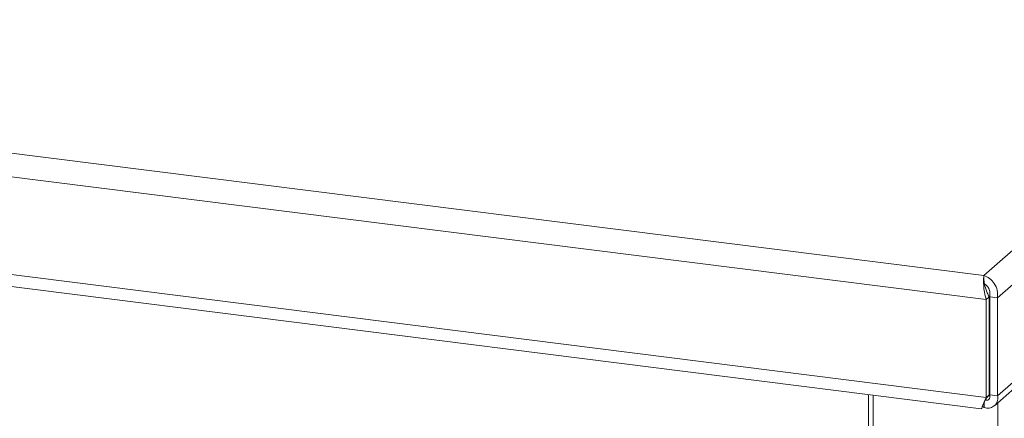
# Model space of a CAD drawing. Units: millimetres. Extents: x 5 to 415, y 5 to 292.
# Drawn here: x 372 to 389, y 120 to 127 of the extents above; entities that cross this region are included whole.
import ezdxf

# ---------------------------------------------------------------- set-up
doc = ezdxf.new("R2010")
doc.units = ezdxf.units.MM

msp = doc.modelspace()

# ---------------------------------------------------------------- linework, layer by layer
at = {"color": 7, "linetype": 'Continuous', "lineweight": 15}
for p, q in [((251.0304, 140.19044), (388.53631, 122.86632)), ((250.63144, 139.83858), (388.57491, 122.45934)), ((250.77294, 138.15966), (388.57491, 120.79824)), ((250.99794, 137.92964), (388.4914, 120.60709)), ((388.53631, 122.86632), (400.94435, 133.80918)), ((388.7699, 122.48868), (401.34332, 133.57739)), ((388.7699, 120.82754), (401.34332, 131.91625)), ((388.71457, 120.65787), (401.2097, 131.67754)), ((388.53631, 122.86632), (388.53631, 122.82749)), ((388.57491, 122.45934), (388.62541, 122.50388)), ((388.62541, 122.50388), (388.62541, 120.84279)), ((388.7699, 122.48868), (388.63626, 122.50551)), ((388.63626, 122.50551), (388.63626, 120.84437)), ((388.57491, 122.45934), (388.57491, 120.79824)), ((388.7699, 122.48868), (388.7699, 120.82754)), ((386.57731, 120.84825), (386.57731, 92.17369)), ((388.62541, 120.84279), (388.57491, 120.79824)), ((388.62541, 120.84279), (388.59155, 120.80596)), ((388.63626, 120.98459), (388.62541, 120.98596)), ((388.63626, 120.84437), (388.7699, 120.82754)), ((388.53929, 120.70948), (388.53929, 120.62416)), ((388.53929, 120.62416), (388.5115, 120.64468))]:
    msp.add_line(p, q, dxfattribs=at)
at = {"color": 8, "linetype": 'Continuous', "lineweight": 15}
for p, q in [((386.65427, 120.83855), (386.65427, 92.13657)), ((388.63626, 120.84437), (388.59162, 120.805)), ((388.77009, 120.70683), (388.77009, 91.87))]:
    msp.add_line(p, q, dxfattribs=at)
at = {"color": 7, "linetype": 'Continuous', "lineweight": 15}
for points in [[(388.53631, 122.86632), (388.53431, 122.84773), (388.5303, 122.81056), (388.53113, 122.70651), (388.54283, 122.58307), (388.56422, 122.50058), (388.57491, 122.45934)], [(388.7699, 122.48868), (388.77021, 122.53158), (388.77083, 122.61738), (388.71786, 122.73461), (388.63614, 122.82649), (388.56959, 122.85304), (388.53631, 122.86632)], [(388.63626, 122.50551), (388.63858, 122.53051), (388.64322, 122.58051), (388.62116, 122.64932), (388.58361, 122.70449), (388.55208, 122.72259), (388.53631, 122.73163)]]:
    msp.add_open_spline(points, degree=3, dxfattribs=at)
for points, knots in [([(388.55814, 122.67227), (388.55467, 122.6847), (388.54751, 122.71036), (388.5383, 122.76531), (388.53712, 122.80218), (388.53631, 122.82749)], [0, 0, 0, 0, 0.22791247, 0.470273488, 1, 1, 1, 1]), ([(388.5566, 122.677), (388.56041, 122.66504), (388.56988, 122.63535), (388.59117, 122.57222), (388.614, 122.52666), (388.62541, 122.50388)], [0, 0, 0, 0, 0.25205354, 0.62602677, 1, 1, 1, 1]), ([(388.53929, 120.62416), (388.56924, 120.6195), (388.62916, 120.61018), (388.70614, 120.64307), (388.75835, 120.70471), (388.77521, 120.77247), (388.77108, 120.81522), (388.7699, 120.82754)], [0, 0, 0, 0, 0.22699238, 0.45403891, 0.68108568, 0.90813225, 1, 1, 1, 1]), ([(388.56123, 120.75442), (388.56839, 120.7525), (388.5912, 120.74639), (388.62179, 120.76175), (388.64403, 120.79582), (388.63884, 120.82826), (388.63626, 120.84437)], [0, 0, 0, 0, 0.13291939, 0.42309415, 0.7133179, 1, 1, 1, 1]), ([(388.57491, 120.79824), (388.56066, 120.76547), (388.53215, 120.6999), (388.5078, 120.63493), (388.49593, 120.60381), (388.49255, 120.60995), (388.49182, 120.61128)], [0, 0, 0, 0, 0.30498055, 0.61008843, 0.915197, 1, 1, 1, 1]), ([(388.52084, 120.6687), (388.53161, 120.69438), (388.55266, 120.74453), (388.5796, 120.78642), (388.59274, 120.80687)], [0, 0, 0, 0, 0.511882642, 1, 1, 1, 1])]:
    msp.add_open_spline(points, degree=3, knots=knots, dxfattribs=at)

doc.saveas('drawing.dxf')
